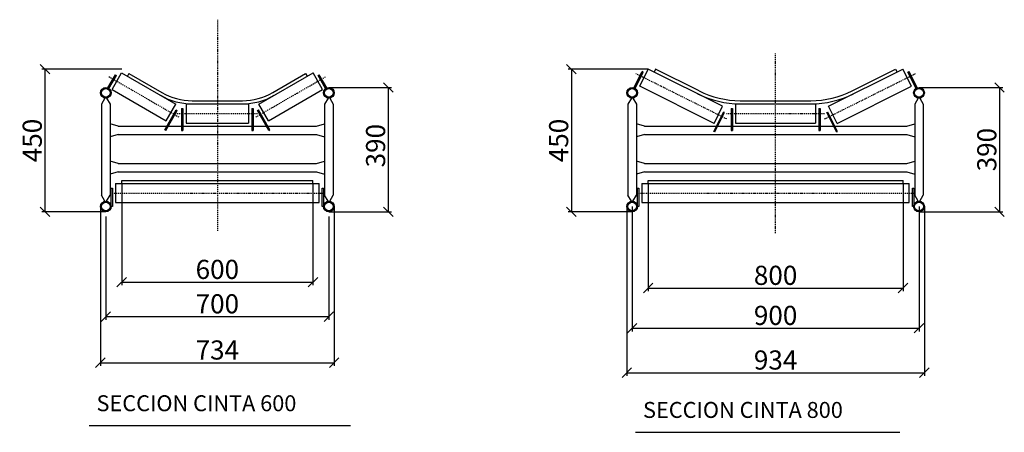
# Model space of a CAD drawing. Extents: x 8750 to 14936, y -3375 to 561.
# Drawn here: x 11755 to 14845, y -3375 to -2081 of the extents above; entities that cross this region are included whole.
import ezdxf

# ---------------------------------------------------------------- set-up
doc = ezdxf.new("R2010")
doc.units = 0
doc.header["$LTSCALE"] = 6
doc.header["$MEASUREMENT"] = 0
doc.linetypes.add('CONTINUA', pattern=[0])
doc.linetypes.add('TRAZO_Y_PUNTO', pattern=[1, 0.5, -0.25, 0, -0.25])
doc.layers.get('0').update_dxf_attribs({"linetype": 'CONTINUOUS'})
doc.layers.get('DEFPOINTS').update_dxf_attribs({"linetype": 'CONTINUOUS'})
for name, color, linetype in [('COTAS', 2, 'CONTINUA'), ('DIBUJO', 7, 'CONTINUA'), ('EJES', 6, 'TRAZO_Y_PUNTO')]:
    doc.layers.add(name, color=color, linetype=linetype)
doc.styles.get("Standard").update_dxf_attribs({"font": 'romans.shx'})
doc.dimstyles.new('SECCION', dxfattribs={"dimtxt": 60, "dimasz": 30, "dimexe": 10, "dimexo": 0, "dimgap": 10, "dimtad": 1, "dimdec": 0, "dimdsep": 46, "dimtxsty": 'Standard', "dimblk1": 'OBLIQUE', "dimblk2": 'OBLIQUE', "dimsah": 1, "dimcen": 20, "dimclrd": 2, "dimclre": 2, "dimclrt": 2, "dimadec": 0, "dimazin": 0, "dimtfac": 1, "dimtofl": 0, "dimtmove": 0, "dimatfit": 3, "dimldrblk": 'OBLIQUE', "dimfxl": 0, "dimtolj": 1, "dimarcsym": 0})

# ---------------------------------------------------------------- blocks, each defined once
blk = doc.blocks.new('_OBLIQUE')
at = {"color": 0, "linetype": 'ByBlock'}
blk.add_line((-0.5, -0.5), (0.5, 0.5), dxfattribs=at)
blk = doc.blocks.new('*D171')
at = {"layer": 'COTAS', "color": 2, "lineweight": -2}
for p, q in [((12725.2, -2293.4), (12921.8, -2293.4)), ((12911.8, -2683.4), (12911.8, -2293.4)), ((12725.2, -2683.4), (12921.8, -2683.4))]:
    blk.add_line(p, q, dxfattribs=at)
at = {"layer": 'DEFPOINTS', "color": 0}
for p in [(12725.2, -2293.4), (12911.8, -2293.4), (12725.2, -2683.4)]:
    blk.add_point(p, dxfattribs=at)
at = {"layer": 'COTAS', "color": 2, "lineweight": -2, "xscale": 30, "yscale": 30, "zscale": 30}
for p, rotation in [((12911.8, -2293.4), 90), ((12911.8, -2683.4), 270)]:
    blk.add_blockref('_OBLIQUE', p, dxfattribs=dict(at, rotation=rotation))
at = {"layer": 'COTAS', "color": 2, "insert": (12871.8, -2476), "char_height": 60, "attachment_point": 5, "rotation": 90}
blk.add_mtext('\\A1;390', dxfattribs=at)
blk = doc.blocks.new('*D172')
at = {"layer": 'COTAS', "color": 2, "lineweight": -2}
for p, q in [((12075.5, -2236.1), (11824.4, -2236.1)), ((11834.4, -2236.1), (11834.4, -2683.4)), ((12025.2, -2683.4), (11824.4, -2683.4))]:
    blk.add_line(p, q, dxfattribs=at)
at = {"layer": 'DEFPOINTS', "color": 0}
for p in [(12075.5, -2236.1), (11834.4, -2683.4), (12025.2, -2683.4)]:
    blk.add_point(p, dxfattribs=at)
at = {"layer": 'COTAS', "color": 2, "lineweight": -2, "xscale": 30, "yscale": 30, "zscale": 30}
for p, rotation in [((11834.4, -2236.1), 90), ((11834.4, -2683.4), 270)]:
    blk.add_blockref('_OBLIQUE', p, dxfattribs=dict(at, rotation=rotation))
at = {"layer": 'COTAS', "color": 2, "insert": (11794.4, -2459.8), "char_height": 60, "attachment_point": 5, "rotation": 90}
blk.add_mtext('\\A1;450', dxfattribs=at)
blk = doc.blocks.new('*D173')
at = {"layer": 'COTAS', "color": 2, "lineweight": -2}
for p, q in [((12008.4, -2666.7), (12008.4, -3166.8)), ((12741.9, -2666.7), (12741.9, -3166.8)), ((12008.4, -3156.8), (12741.9, -3156.8))]:
    blk.add_line(p, q, dxfattribs=at)
at = {"layer": 'DEFPOINTS', "color": 0}
for p in [(12008.4, -2666.7), (12741.9, -2666.7), (12741.9, -3156.8)]:
    blk.add_point(p, dxfattribs=at)
at = {"layer": 'COTAS', "color": 2, "lineweight": -2, "xscale": 30, "yscale": 30, "zscale": 30, "rotation": 180}
blk.add_blockref('_OBLIQUE', (12008.4, -3156.8), dxfattribs=at)
at = {"layer": 'COTAS', "color": 2, "lineweight": -2, "xscale": 30, "yscale": 30, "zscale": 30}
blk.add_blockref('_OBLIQUE', (12741.9, -3156.8), dxfattribs=at)
at = {"layer": 'COTAS', "color": 2, "insert": (12375.2, -3116.8), "char_height": 60, "attachment_point": 5}
blk.add_mtext('\\A1;734', dxfattribs=at)
blk = doc.blocks.new('*D174')
at = {"layer": 'COTAS', "color": 2, "lineweight": -2}
for p, q in [((12075.2, -2594.7), (12075.2, -2914)), ((12675.2, -2594.7), (12675.2, -2914)), ((12075.2, -2904), (12675.2, -2904))]:
    blk.add_line(p, q, dxfattribs=at)
at = {"layer": 'DEFPOINTS', "color": 0}
for p in [(12075.2, -2594.7), (12675.2, -2594.7), (12675.2, -2904)]:
    blk.add_point(p, dxfattribs=at)
at = {"layer": 'COTAS', "color": 2, "lineweight": -2, "xscale": 30, "yscale": 30, "zscale": 30, "rotation": 180}
blk.add_blockref('_OBLIQUE', (12075.2, -2904), dxfattribs=at)
at = {"layer": 'COTAS', "color": 2, "lineweight": -2, "xscale": 30, "yscale": 30, "zscale": 30}
blk.add_blockref('_OBLIQUE', (12675.2, -2904), dxfattribs=at)
at = {"layer": 'COTAS', "color": 2, "insert": (12375.2, -2864), "char_height": 60, "attachment_point": 5}
blk.add_mtext('\\A1;600', dxfattribs=at)
blk = doc.blocks.new('*D175')
at = {"layer": 'COTAS', "color": 2, "lineweight": -2}
for p, q in [((12025.2, -2698.4), (12025.2, -3022)), ((12725.2, -2698.4), (12725.2, -3022)), ((12025.2, -3012), (12725.2, -3012))]:
    blk.add_line(p, q, dxfattribs=at)
at = {"layer": 'DEFPOINTS', "color": 0}
for p in [(12025.2, -2698.4), (12725.2, -2698.4), (12725.2, -3012)]:
    blk.add_point(p, dxfattribs=at)
at = {"layer": 'COTAS', "color": 2, "lineweight": -2, "xscale": 30, "yscale": 30, "zscale": 30, "rotation": 180}
blk.add_blockref('_OBLIQUE', (12025.2, -3012), dxfattribs=at)
at = {"layer": 'COTAS', "color": 2, "lineweight": -2, "xscale": 30, "yscale": 30, "zscale": 30}
blk.add_blockref('_OBLIQUE', (12725.2, -3012), dxfattribs=at)
at = {"layer": 'COTAS', "color": 2, "insert": (12375.2, -2972), "char_height": 60, "attachment_point": 5}
blk.add_mtext('\\A1;700', dxfattribs=at)
blk = doc.blocks.new('*D176')
at = {"layer": 'COTAS', "color": 2, "lineweight": -2}
for p, q in [((14576.9, -2293.4), (14839.6, -2293.4)), ((14829.6, -2293.4), (14829.6, -2683.4)), ((14576.9, -2683.4), (14839.6, -2683.4))]:
    blk.add_line(p, q, dxfattribs=at)
at = {"layer": 'DEFPOINTS', "color": 0}
for p in [(14576.9, -2293.4), (14576.9, -2683.4), (14829.6, -2683.4)]:
    blk.add_point(p, dxfattribs=at)
at = {"layer": 'COTAS', "color": 2, "lineweight": -2, "xscale": 30, "yscale": 30, "zscale": 30}
for p, rotation in [((14829.6, -2293.4), 90), ((14829.6, -2683.4), 270)]:
    blk.add_blockref('_OBLIQUE', p, dxfattribs=dict(at, rotation=rotation))
at = {"layer": 'COTAS', "color": 2, "insert": (14789.6, -2488.4), "char_height": 60, "attachment_point": 5, "rotation": 90}
blk.add_mtext('\\A1;390', dxfattribs=at)
blk = doc.blocks.new('*D177')
at = {"layer": 'COTAS', "color": 2, "lineweight": -2}
for p, q in [((13727.3, -2236.1), (13476.2, -2236.1)), ((13486.2, -2236.1), (13486.2, -2683.4)), ((13676.9, -2683.4), (13476.2, -2683.4))]:
    blk.add_line(p, q, dxfattribs=at)
at = {"layer": 'DEFPOINTS', "color": 0}
for p in [(13727.3, -2236.1), (13486.2, -2683.4), (13676.9, -2683.4)]:
    blk.add_point(p, dxfattribs=at)
at = {"layer": 'COTAS', "color": 2, "lineweight": -2, "xscale": 30, "yscale": 30, "zscale": 30}
for p, rotation in [((13486.2, -2236.1), 90), ((13486.2, -2683.4), 270)]:
    blk.add_blockref('_OBLIQUE', p, dxfattribs=dict(at, rotation=rotation))
at = {"layer": 'COTAS', "color": 2, "insert": (13446.2, -2459.8), "char_height": 60, "attachment_point": 5, "rotation": 90}
blk.add_mtext('\\A1;450', dxfattribs=at)
blk = doc.blocks.new('*D178')
at = {"layer": 'COTAS', "color": 2, "lineweight": -2}
for p, q in [((13660.2, -2666.7), (13660.2, -3198.2)), ((14593.7, -2666.7), (14593.7, -3198.2)), ((13660.2, -3188.2), (14593.7, -3188.2))]:
    blk.add_line(p, q, dxfattribs=at)
at = {"layer": 'DEFPOINTS', "color": 0}
for p in [(13660.2, -2666.7), (14593.7, -2666.7), (14593.7, -3188.2)]:
    blk.add_point(p, dxfattribs=at)
at = {"layer": 'COTAS', "color": 2, "lineweight": -2, "xscale": 30, "yscale": 30, "zscale": 30, "rotation": 180}
blk.add_blockref('_OBLIQUE', (13660.2, -3188.2), dxfattribs=at)
at = {"layer": 'COTAS', "color": 2, "lineweight": -2, "xscale": 30, "yscale": 30, "zscale": 30}
blk.add_blockref('_OBLIQUE', (14593.7, -3188.2), dxfattribs=at)
at = {"layer": 'COTAS', "color": 2, "insert": (14126.9, -3148.2), "char_height": 60, "attachment_point": 5}
blk.add_mtext('\\A1;934', dxfattribs=at)
blk = doc.blocks.new('*D179')
at = {"layer": 'COTAS', "color": 2, "lineweight": -2}
for p, q in [((13676.9, -2666.7), (13676.9, -3058.3)), ((14576.9, -2666.7), (14576.9, -3058.3)), ((13676.9, -3048.3), (14576.9, -3048.3))]:
    blk.add_line(p, q, dxfattribs=at)
at = {"layer": 'DEFPOINTS', "color": 0}
for p in [(13676.9, -2666.7), (14576.9, -2666.7), (14576.9, -3048.3)]:
    blk.add_point(p, dxfattribs=at)
at = {"layer": 'COTAS', "color": 2, "lineweight": -2, "xscale": 30, "yscale": 30, "zscale": 30, "rotation": 180}
blk.add_blockref('_OBLIQUE', (13676.9, -3048.3), dxfattribs=at)
at = {"layer": 'COTAS', "color": 2, "lineweight": -2, "xscale": 30, "yscale": 30, "zscale": 30}
blk.add_blockref('_OBLIQUE', (14576.9, -3048.3), dxfattribs=at)
at = {"layer": 'COTAS', "color": 2, "insert": (14126.9, -3008.3), "char_height": 60, "attachment_point": 5}
blk.add_mtext('\\A1;900', dxfattribs=at)
blk = doc.blocks.new('*D160')
at = {"layer": 'COTAS', "color": 2, "lineweight": -2}
for p, q in [((13726.9, -2594.7), (13726.9, -2932.6)), ((14526.9, -2594.7), (14526.9, -2932.6)), ((13726.9, -2922.6), (14526.9, -2922.6))]:
    blk.add_line(p, q, dxfattribs=at)
at = {"layer": 'DEFPOINTS', "color": 0}
for p in [(13726.9, -2594.7), (14526.9, -2594.7), (14526.9, -2922.6)]:
    blk.add_point(p, dxfattribs=at)
at = {"layer": 'COTAS', "color": 2, "lineweight": -2, "xscale": 30, "yscale": 30, "zscale": 30, "rotation": 180}
blk.add_blockref('_OBLIQUE', (13726.9, -2922.6), dxfattribs=at)
at = {"layer": 'COTAS', "color": 2, "lineweight": -2, "xscale": 30, "yscale": 30, "zscale": 30}
blk.add_blockref('_OBLIQUE', (14526.9, -2922.6), dxfattribs=at)
at = {"layer": 'COTAS', "color": 2, "insert": (14126.9, -2882.6), "char_height": 60, "attachment_point": 5}
blk.add_mtext('\\A1;800', dxfattribs=at)

msp = doc.modelspace()

# ---------------------------------------------------------------- linework, layer by layer
at = {"layer": 'COTAS'}
for p, q in [((11972.9, -3353.9), (12793, -3353.9)), ((13687.8, -3374.9), (14516.3, -3374.9))]:
    msp.add_line(p, q, dxfattribs=at)
at = {"layer": 'DIBUJO'}
for p, q in [((12031.7, -2294.8), (12055.3, -2254)), ((12044.9, -2299.9), (12074.9, -2248)), ((12055.3, -2254), (12058.8, -2256)), ((12074.9, -2248), (12244.7, -2346)), ((12098, -2249.8), (12093, -2258.4)), ((12098, -2249.8), (12201.4, -2309.5)), ((12505.6, -2346), (12675.4, -2248)), ((12548.9, -2309.5), (12652.3, -2249.8)), ((12652.3, -2249.8), (12657.3, -2258.4)), ((12705.4, -2299.9), (12675.4, -2248)), ((12691.6, -2256), (12695, -2254)), ((12718.6, -2294.8), (12695, -2254)), ((13682.5, -2294.4), (13708, -2243.3)), ((13686.1, -2296.2), (13711.6, -2245.1)), ((13700.5, -2289.8), (13727.3, -2236.1)), ((13711.6, -2245.1), (13708, -2243.3)), ((13960.8, -2352.6), (13727.3, -2236.1)), ((13750.2, -2236.4), (13745.8, -2245.3)), ((13886.8, -2304.5), (13750.2, -2236.4)), ((14293, -2352.6), (14526.6, -2236.1)), ((14367.1, -2304.5), (14503.6, -2236.4)), ((14503.6, -2236.4), (14508.1, -2245.3)), ((14553.4, -2289.8), (14526.6, -2236.1)), ((14542.2, -2245.1), (14545.8, -2243.3)), ((14567.7, -2296.2), (14542.2, -2245.1)), ((14571.3, -2294.4), (14545.8, -2243.3)), ((12035.2, -2296.8), (12058.8, -2256)), ((12715.1, -2296.8), (12691.6, -2256)), ((12044.9, -2299.9), (12214.7, -2397.9)), ((12535.6, -2397.9), (12705.4, -2299.9)), ((13934.1, -2406.3), (13700.5, -2289.8)), ((14319.8, -2406.3), (14553.4, -2289.8)), ((12022.7, -2326.7), (12011.8, -2345.5)), ((12011.8, -2345.5), (12011.8, -2631.3)), ((12027.7, -2326.7), (12038.5, -2345.5)), ((12038.5, -2345.5), (12038.5, -2631.3)), ((12214.7, -2397.9), (12244.7, -2346)), ((12277.2, -2344.9), (12277.2, -2404.9)), ((12277.2, -2344.9), (12473.2, -2344.9)), ((12296.4, -2334.9), (12453.9, -2334.9)), ((12473.2, -2344.9), (12473.2, -2404.9)), ((12535.6, -2397.9), (12505.6, -2346)), ((12722.7, -2326.7), (12711.8, -2345.5)), ((12711.8, -2345.5), (12711.8, -2631.3)), ((12727.7, -2326.7), (12738.5, -2345.5)), ((12738.5, -2345.5), (12738.5, -2631.3)), ((13674.4, -2326.7), (13663.6, -2345.5)), ((13663.6, -2345.5), (13663.6, -2631.3)), ((13679.4, -2326.7), (13690.3, -2345.5)), ((13690.3, -2345.5), (13690.3, -2631.3)), ((14001.4, -2344.9), (14001.4, -2404.9)), ((14001.4, -2344.9), (14252.4, -2344.9)), ((14016.2, -2334.9), (14237.7, -2334.9)), ((14252.4, -2344.9), (14252.4, -2404.9)), ((14574.4, -2326.7), (14563.6, -2345.5)), ((14563.6, -2345.5), (14563.6, -2631.3)), ((14579.4, -2326.7), (14590.3, -2345.5)), ((14590.3, -2345.5), (14590.3, -2631.3)), ((12210.1, -2425.9), (12245.8, -2364)), ((12213.5, -2427.9), (12249.3, -2366)), ((12245.8, -2364), (12249.3, -2366)), ((12263.2, -2359.9), (12263.2, -2427.9)), ((12263.2, -2359.9), (12267.2, -2359.9)), ((12267.2, -2359.9), (12267.2, -2427.9)), ((12483.2, -2359.9), (12483.2, -2427.9)), ((12483.2, -2359.9), (12487.2, -2359.9)), ((12487.2, -2359.9), (12487.2, -2427.9)), ((12501, -2366), (12504.5, -2364)), ((12536.8, -2427.9), (12501, -2366)), ((12540.3, -2425.9), (12504.5, -2364)), ((13932.8, -2431.3), (13963.1, -2370.4)), ((13934.1, -2406.3), (13960.8, -2352.6)), ((13936.3, -2433.1), (13966.7, -2372.2)), ((13966.7, -2372.2), (13963.1, -2370.4)), ((13987.4, -2359.9), (13991.4, -2359.9)), ((13987.4, -2359.9), (13987.4, -2427.9)), ((13991.4, -2359.9), (13991.4, -2427.9)), ((14262.4, -2359.9), (14266.4, -2359.9)), ((14262.4, -2359.9), (14262.4, -2427.9)), ((14266.4, -2359.9), (14266.4, -2427.9)), ((14287.2, -2372.2), (14290.7, -2370.4)), ((14317.5, -2433.1), (14287.2, -2372.2)), ((14321.1, -2431.3), (14290.7, -2370.4)), ((14319.8, -2406.3), (14293, -2352.6)), ((12063.5, -2414.6), (12038.5, -2407.9)), ((12277.2, -2404.9), (12473.2, -2404.9)), ((12686.8, -2414.6), (12711.8, -2407.9)), ((13715.3, -2414.6), (13690.3, -2407.9)), ((14001.4, -2404.9), (14252.4, -2404.9)), ((14538.6, -2414.6), (14563.6, -2407.9)), ((12063.5, -2414.6), (12216.6, -2414.6)), ((12213.5, -2427.9), (12210.1, -2425.9)), ((12221.2, -2414.6), (12263.2, -2414.6)), ((12263.2, -2427.9), (12267.2, -2427.9)), ((12267.2, -2414.6), (12483.2, -2414.6)), ((12483.2, -2427.9), (12487.2, -2427.9)), ((12487.2, -2414.6), (12529.1, -2414.6)), ((12533.7, -2414.6), (12686.8, -2414.6)), ((12536.8, -2427.9), (12540.3, -2425.9)), ((13715.3, -2414.6), (13941.1, -2414.6)), ((13936.3, -2433.1), (13932.8, -2431.3)), ((13945.6, -2414.6), (13987.4, -2414.6)), ((13987.4, -2427.9), (13991.4, -2427.9)), ((13991.4, -2414.6), (14262.4, -2414.6)), ((14262.4, -2427.9), (14266.4, -2427.9)), ((14266.4, -2414.6), (14308.3, -2414.6)), ((14312.7, -2414.6), (14538.6, -2414.6)), ((14317.5, -2433.1), (14321.1, -2431.3)), ((12063.5, -2441.3), (12038.5, -2447.9)), ((12063.5, -2441.3), (12686.8, -2441.3)), ((12686.8, -2441.3), (12711.8, -2447.9)), ((13715.3, -2441.3), (13690.3, -2447.9)), ((13715.3, -2441.3), (14538.6, -2441.3)), ((14538.6, -2441.3), (14563.6, -2447.9)), ((12063.5, -2531.6), (12038.5, -2524.9)), ((12063.5, -2531.6), (12686.8, -2531.6)), ((12686.8, -2531.6), (12711.8, -2524.9)), ((13715.3, -2531.6), (13690.3, -2524.9)), ((13715.3, -2531.6), (14538.6, -2531.6)), ((14538.6, -2531.6), (14563.6, -2524.9)), ((12063.5, -2558.3), (12038.5, -2564.9)), ((12063.5, -2558.3), (12686.8, -2558.3)), ((12686.8, -2558.3), (12711.8, -2564.9)), ((13715.3, -2558.3), (13690.3, -2564.9)), ((13715.3, -2558.3), (14538.6, -2558.3)), ((14538.6, -2558.3), (14563.6, -2564.9)), ((12055.9, -2594.7), (12055.9, -2654.7)), ((12055.9, -2594.7), (12694.4, -2594.7)), ((12075.2, -2594.7), (12075.2, -2584.7)), ((12075.2, -2584.7), (12675.2, -2584.7)), ((12675.2, -2594.7), (12675.2, -2584.7)), ((12694.4, -2654.7), (12694.4, -2594.7)), ((13707.7, -2594.7), (13707.7, -2654.7)), ((13707.7, -2594.7), (14546.2, -2594.7)), ((13726.9, -2594.7), (13726.9, -2584.7)), ((13726.9, -2584.7), (14526.9, -2584.7)), ((14526.9, -2594.7), (14526.9, -2584.7)), ((14546.2, -2654.7), (14546.2, -2594.7)), ((12041.9, -2666.7), (12041.9, -2609.7)), ((12041.9, -2609.7), (12045.9, -2609.7)), ((12045.9, -2609.7), (12045.9, -2666.7)), ((12704.4, -2666.7), (12704.4, -2609.7)), ((12704.4, -2609.7), (12708.4, -2609.7)), ((12708.4, -2609.7), (12708.4, -2666.7)), ((13693.7, -2609.7), (13697.7, -2609.7)), ((13693.7, -2666.7), (13693.7, -2609.7)), ((13697.7, -2609.7), (13697.7, -2666.7)), ((14556.2, -2609.7), (14560.2, -2609.7)), ((14556.2, -2666.7), (14556.2, -2609.7)), ((14560.2, -2609.7), (14560.2, -2666.7)), ((12022.7, -2650.1), (12011.8, -2631.3)), ((12027.7, -2650.1), (12038.5, -2631.3)), ((12055.9, -2654.7), (12694.4, -2654.7)), ((12722.7, -2650.1), (12711.8, -2631.3)), ((12727.7, -2650.1), (12738.5, -2631.3)), ((13674.4, -2650.1), (13663.6, -2631.3)), ((13679.4, -2650.1), (13690.3, -2631.3)), ((13707.7, -2654.7), (14546.2, -2654.7)), ((14574.4, -2650.1), (14563.6, -2631.3)), ((14579.4, -2650.1), (14590.3, -2631.3)), ((12045.9, -2666.7), (12041.9, -2666.7)), ((12708.4, -2666.7), (12704.4, -2666.7)), ((13697.7, -2666.7), (13693.7, -2666.7)), ((14560.2, -2666.7), (14556.2, -2666.7))]:
    msp.add_line(p, q, dxfattribs=at)
for centre, radius in [((12025.2, -2310.2), 16.8), ((12025.2, -2310.2), 13.8), ((12725.2, -2310.2), 16.8), ((12725.2, -2310.2), 13.8), ((13676.9, -2310.2), 16.8), ((13676.9, -2310.2), 13.8), ((14576.9, -2310.2), 16.8), ((14576.9, -2310.2), 16.8), ((14576.9, -2310.2), 13.8), ((14576.9, -2310.2), 13.8), ((12025.2, -2666.7), 16.8), ((12025.2, -2666.7), 13.8), ((12725.2, -2666.7), 16.8), ((12725.2, -2666.7), 13.8), ((13676.9, -2666.7), 16.8), ((13676.9, -2666.7), 13.8), ((14576.9, -2666.7), 16.8), ((14576.9, -2666.7), 13.8)]:
    msp.add_circle(centre, radius, dxfattribs=at)
for centre, radius, start, end in [((12296.4, -2144.9), 190, 240, 270), ((12453.9, -2144.9), 190, 270, 300), ((14016.2, -2044.9), 300, 243.5, 270), ((14016.2, -2044.9), 290, 243.5, 270), ((14237.7, -2044.9), 290, 270, 296.5), ((14237.7, -2044.9), 300, 270, 296.5), ((12296.4, -2144.9), 200, 240, 270), ((12453.9, -2144.9), 200, 270, 300)]:
    msp.add_arc(centre, radius, start, end, dxfattribs=at)
at = {"layer": 'DIBUJO', "color": 0, "linetype": 'ByBlock'}
for p in [(12008.4, -2666.7), (13660.2, -2666.7)]:
    msp.add_point(p, dxfattribs=at)
at = {"layer": 'EJES'}
for p, q in [((12375.2, -2080.9), (12375.2, -2743.1)), ((14126.9, -2749.9), (14126.9, -2187.1)), ((13973.4, -2392.3), (13687.9, -2250)), ((14280.4, -2392.3), (14565.9, -2250)), ((12034.8, -2259.5), (12254.8, -2386.5)), ((12495.5, -2386.5), (12715.5, -2259.5)), ((12248.2, -2374.9), (12502.2, -2374.9)), ((13972.4, -2374.9), (14281.4, -2374.9)), ((12039, -2624.7), (12712.3, -2624.7)), ((13690.7, -2624.7), (14564, -2624.7))]:
    msp.add_line(p, q, dxfattribs=at)

# ---------------------------------------------------------------- texts
at = {"layer": 'COTAS'}
for s, p in [('SECCION CINTA 600', (11996.1, -3308.8)), ('SECCION CINTA 800', (13710.9, -3329.8))]:
    msp.add_text(s, height=50, dxfattribs=at).set_placement(p)

# ---------------------------------------------------------------- dimensions: what is measured, and where the dimension line sits
at = {"layer": 'COTAS', "color": 4}
for base, p1, p2, picture, middle in [((11834.4, -2683.4), (12075.5, -2236.1), (12025.2, -2683.4), '*D172', (11794.4, -2459.8)), ((13486.2, -2683.4), (13727.3, -2236.1), (13676.9, -2683.4), '*D177', (13446.2, -2459.8))]:
    dim = msp.add_linear_dim(base=base, p1=p1, p2=p2, angle=90, text='450', dimstyle='SECCION', dxfattribs=at)
    dim.commit()
    dim.dimension.update_dxf_attribs({"geometry": picture, "text_midpoint": middle})
at = {"layer": 'COTAS'}
dim = msp.add_linear_dim(base=(12911.8, -2293.4), p1=(12725.2, -2683.4), p2=(12725.2, -2293.4), angle=90, dimstyle='SECCION', dxfattribs=at)
dim.commit()
dim.dimension.update_dxf_attribs({"geometry": '*D171', "text_midpoint": (12911.8, -2476), "dimtype": 160})
at = {"layer": 'COTAS', "color": 4}
dim = msp.add_linear_dim(base=(14829.6, -2683.4), p1=(14576.9, -2293.4), p2=(14576.9, -2683.4), angle=90, dimstyle='SECCION', dxfattribs=at)
dim.commit()
dim.dimension.update_dxf_attribs({"geometry": '*D176', "text_midpoint": (14789.6, -2488.4)})
at = {"layer": 'COTAS'}
for base, p1, p2, picture, middle in [((12675.2, -2904), (12075.2, -2594.7), (12675.2, -2594.7), '*D174', (12375.2, -2864)), ((12741.9081086, -3156.8384741), (12008.4081086, -2666.6750185), (12741.9081086, -2666.6750185), '*D173', (12375.1581086, -3116.8384741)), ((12725.2, -3012), (12025.2, -2698.4), (12725.2, -2698.4), '*D175', (12375.2, -2972))]:
    dim = msp.add_linear_dim(base=base, p1=p1, p2=p2, dimstyle='SECCION', dxfattribs=at)
    dim.commit()
    dim.dimension.update_dxf_attribs({"geometry": picture, "text_midpoint": middle})
at = {"layer": 'COTAS', "color": 4}
for base, p1, p2, picture, middle in [((14526.9, -2922.6), (13726.9, -2594.7), (14526.9, -2594.7), '*D160', (14126.9, -2882.6)), ((14593.6687433, -3188.1833441), (13660.1687433, -2666.6750185), (14593.6687433, -2666.6750185), '*D178', (14126.9187433, -3148.1833441)), ((14576.9, -3048.3), (13676.9, -2666.7), (14576.9, -2666.7), '*D179', (14126.9, -3008.3))]:
    dim = msp.add_linear_dim(base=base, p1=p1, p2=p2, dimstyle='SECCION', dxfattribs=at)
    dim.commit()
    dim.dimension.update_dxf_attribs({"geometry": picture, "text_midpoint": middle})

doc.saveas('drawing.dxf')
